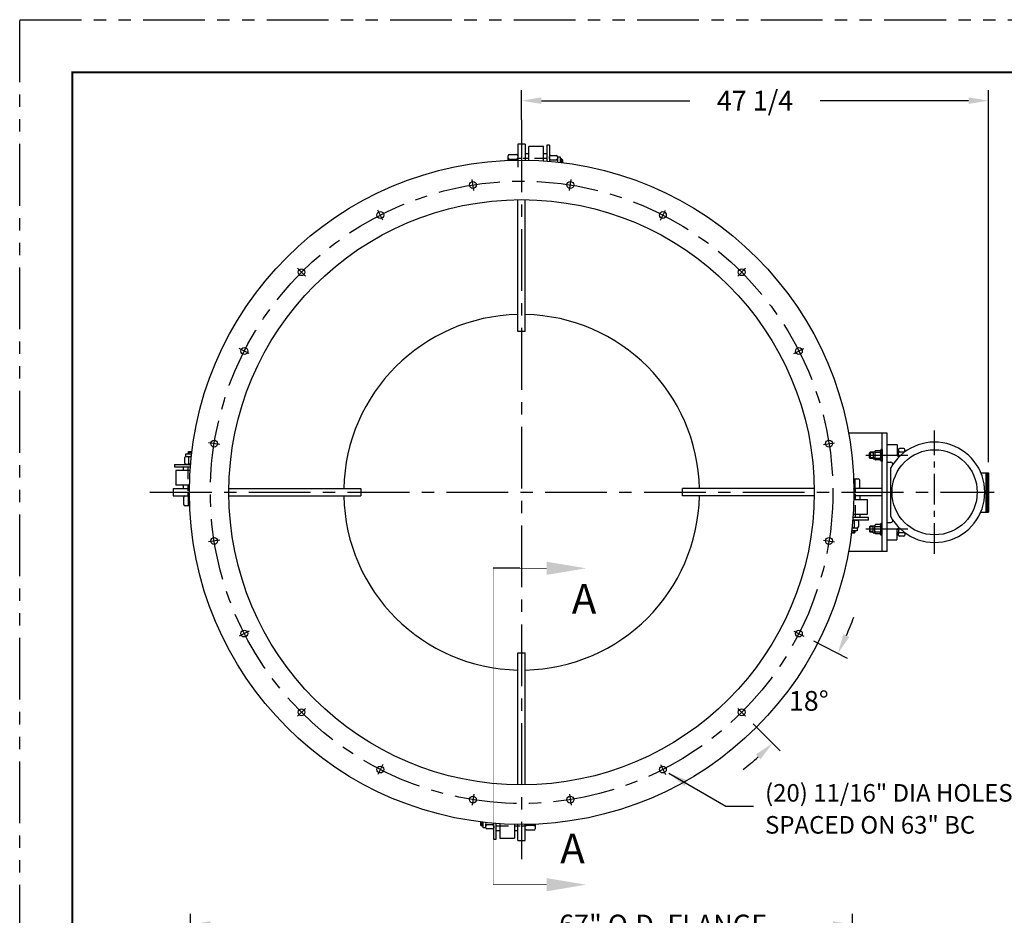
# Model space of a CAD drawing. Extents: x -5 to 229, y -5 to 176.
# Drawn here: x -5 to 94, y 85 to 176 of the extents above; entities that cross this region are included whole.
import ezdxf
from ezdxf.enums import TextEntityAlignment as Align

# ---------------------------------------------------------------- set-up
doc = ezdxf.new("R2010")
doc.units = 0
doc.header["$LTSCALE"] = 5
doc.header["$MEASUREMENT"] = 0
for name, pattern in [('CENTER', [2, 1.25, -0.25, 0.25, -0.25]), ('HIDDEN', [0.375, 0.25, -0.125]), ('HIDDEN2', [0.1875, 0.125, -0.0625]), ('PHANTOM', [2.5, 1.25, -0.25, 0.25, -0.25, 0.25, -0.25])]:
    doc.linetypes.add(name, pattern=pattern)
doc.layers.get('0').update_dxf_attribs({"linetype": 'CONTINUOUS'})
doc.layers.get('DEFPOINTS').update_dxf_attribs({"linetype": 'CONTINUOUS'})
for name, color, linetype in [('BAFFLE', 3, 'CONTINUOUS'), ('BOLTS', 11, 'CONTINUOUS'), ('BSR', 6, 'CONTINUOUS'), ('BSRHOLES', 150, 'CONTINUOUS'), ('C', 8, 'CENTER'), ('CONE', 2, 'CONTINUOUS'), ('FLATSTK', 4, 'CONTINUOUS'), ('FLATSTOCK', 3, 'CONTINUOUS'), ('HANGER', 11, 'CONTINUOUS'), ('TEXT', 7, 'CONTINUOUS'), ('TITLEBLOCK', 1, 'CONTINUOUS'), ('VIBRATOR', 150, 'CONTINUOUS')]:
    doc.layers.add(name, color=color, linetype=linetype)
doc.styles.add('HEAVBOLD', font='AU101S03.shx')
doc.styles.add('SIMPLEX', font='ROMANS')
doc.dimstyles.new('2', dxfattribs={"dimscale": 21.5, "dimtxt": 0.093, "dimasz": 0.093, "dimexe": 0.05, "dimexo": 0.05, "dimgap": 0.045, "dimtad": 0, "dimtih": 1, "dimtoh": 1, "dimdec": 6, "dimzin": 0, "dimdsep": 46, "dimlunit": 5, "dimtxsty": 'SIMPLEX', "dimcen": 0.09, "dimclrd": 256, "dimclre": 256, "dimclrt": 256, "dimadec": 0, "dimazin": 0, "dimtfac": 1, "dimtdec": 1, "dimtofl": 0, "dimtmove": 0, "dimatfit": 3, "dimfxl": 0, "dimfrac": 2, "dimtolj": 1, "dimtzin": 0, "dimarcsym": 0})

# ---------------------------------------------------------------- blocks, each defined once
blk = doc.blocks.new('*D4')
at = {"layer": 'DEFPOINTS', "color": 0}
for p in [(78.964, 84.401), (11.964, 65.289), (78.964, 65.289)]:
    blk.add_point(p, dxfattribs=at)
at = {"layer": 'TEXT', "lineweight": -2}
for p, q in [((11.964, 66.364), (11.964, 85.476)), ((78.964, 66.364), (78.964, 85.476)), ((13.963, 84.401), (46.067, 84.401)), ((76.964, 84.401), (73.519, 84.401))]:
    blk.add_line(p, q, dxfattribs=at)
at = {"layer": 'TEXT'}
for points in [[(13.963, 84.734), (13.963, 84.067), (11.964, 84.401)], [(76.964, 84.734), (76.964, 84.067), (78.964, 84.401)]]:
    blk.add_solid(points, dxfattribs=at)
at = {"layer": 'TEXT', "insert": (59.793, 84.401), "char_height": 1.9995, "attachment_point": 5, "style": 'SIMPLEX'}
blk.add_mtext('\\A1;67" O.D. FLANGE', dxfattribs=at)
blk = doc.blocks.new('*D3')
at = {"layer": 'DEFPOINTS', "color": 0}
for p in [(73.024, 114.114), (74.037, 113.598), (67.336, 106.285), (68.14, 105.481), (73.382, 105.549)]:
    blk.add_point(p, dxfattribs=at)
at = {"layer": 'TEXT', "lineweight": -2}
for p, q in [((74.995, 113.11), (78.43, 111.36)), ((68.9, 104.721), (71.626, 101.995))]:
    blk.add_line(p, q, dxfattribs=at)
for start, end in [(336.18948, 339.37897), (308.62103, 311.81052)]:
    blk.add_arc((45.464, 128.157), 35.924, start, end, dxfattribs=at)
at = {"layer": 'TEXT'}
for points in [[(78.631, 113.511), (78.029, 113.797), (77.472, 111.848)], [(69.184, 101.623), (69.642, 101.139), (70.866, 102.755)]]:
    blk.add_solid(points, dxfattribs=at)
at = {"layer": 'TEXT', "insert": (74.527, 107.042), "char_height": 1.9995, "attachment_point": 5, "style": 'SIMPLEX'}
blk.add_mtext('\\A1;18%%d', dxfattribs=at)

msp = doc.modelspace()

# ---------------------------------------------------------------- linework, layer by layer
at = {"linetype": 'ByBlock'}
for p, q in [((45.4639123, 165.8644369), (45.4639123, 168.8772153)), ((92.7039123, 131.2180231), (92.7039123, 168.8772153)), ((47.4634123, 167.8022153), (62.4987694, 167.8022153)), ((90.7044123, 167.8022153), (75.6690551, 167.8022153)), ((45.4639123, 163.7144369), (45.4639123, 163.4388121)), ((45.4639123, 163.7144369), (45.4639123, 163.4792911))]:
    msp.add_line(p, q, dxfattribs=at)
for points in [[(47.4634123, 168.1354653), (47.4634123, 167.4689653), (45.4639123, 167.8022153)], [(90.7044123, 168.1354653), (90.7044123, 167.4689653), (92.7039123, 167.8022153)]]:
    msp.add_solid(points, dxfattribs=at)
at = {"layer": 'BAFFLE', "color": 7}
for p, q in [((45.8389123, 144.4248517), (45.0889123, 144.4248517)), ((29.1959631, 128.5319025), (29.1959631, 127.7819025)), ((61.7318614, 127.7819025), (61.7318614, 128.5319025)), ((45.0889123, 111.8889533), (45.8389123, 111.8889533))]:
    msp.add_line(p, q, dxfattribs=at)
for start, end in [(91.193748437, 178.806251563), (1.193748437, 88.806251563), (181.193748437, 268.806251563), (271.193748437, 358.806251563)]:
    msp.add_arc((45.4639123, 128.1569025), 18, start, end, dxfattribs=at)
at = {"layer": 'BOLTS', "color": 7, "linetype": 'Continuous'}
for p, q in [((84.1613638, 132.5823328), (83.6933645, 132.5823328)), ((80.6599123, 132.1369025), (80.7323123, 132.2093025)), ((80.6599123, 131.6569025), (80.6599123, 132.1369025)), ((80.6599123, 131.6569025), (80.7323123, 131.5845025)), ((80.7323123, 132.2093025), (80.7323123, 131.5845025)), ((81.0429123, 132.2093025), (80.7323123, 132.2093025)), ((81.0429123, 131.5845025), (80.7323123, 131.5845025)), ((81.0429123, 132.2477171), (81.0429123, 131.5460879)), ((81.0429123, 132.2477171), (81.2149123, 132.2477171)), ((81.0429123, 131.5460879), (81.2149123, 131.5460879)), ((81.2149123, 132.2887807), (81.2149123, 132.1000317)), ((81.2149123, 132.1000307), (81.2149123, 131.6937744)), ((81.2149123, 131.5050244), (81.2149123, 131.6937738)), ((81.7297904, 132.3669025), (81.2930341, 132.3669025)), ((81.7297904, 132.1781525), (81.2930341, 132.1781525)), ((81.2930341, 131.6156525), (81.7297904, 131.6156525)), ((81.8079123, 132.4829025), (81.8079123, 131.3109025)), ((81.9639123, 132.4829025), (81.8079123, 132.4829025)), ((81.8079123, 132.2562744), (81.8079123, 132.2887807)), ((81.8079123, 131.5375315), (81.8079123, 132.2562736)), ((81.9639123, 131.9169025), (81.8079123, 131.9169025)), ((81.9639123, 131.8769025), (81.8079123, 131.8769025)), ((81.9639123, 132.4829025), (81.9639123, 131.3109025)), ((83.6153641, 132.4829025), (83.4593641, 132.4829025)), ((83.6153641, 131.9169025), (83.467503, 131.9169025)), ((83.6153641, 131.8769025), (83.4850031, 131.8769025)), ((83.6153641, 132.5043324), (83.6153641, 132.1616179)), ((83.6153641, 131.7847334), (83.6153641, 132.1616173)), ((83.6933645, 132.2396177), (84.1613638, 132.2396177)), ((84.2393641, 132.317618), (84.2393641, 132.5043324)), ((84.2393641, 132.3176172), (84.2393641, 132.2383862)), ((81.7297904, 131.4269025), (81.2930341, 131.4269025)), ((81.8079123, 131.5375307), (81.8079123, 131.5050244)), ((81.9639123, 131.3109025), (81.8079123, 131.3109025)), ((80.6599123, 124.6569025), (80.7323123, 124.7293025)), ((80.6599123, 124.6569025), (80.6599123, 124.1769025)), ((81.0429123, 124.7293025), (80.7323123, 124.7293025)), ((80.7323123, 124.1045025), (80.7323123, 124.7293025)), ((81.0429123, 124.7677171), (81.2149123, 124.7677171)), ((81.0429123, 124.0660879), (81.0429123, 124.7677171)), ((81.2149123, 124.8087807), (81.2149123, 124.6200313)), ((81.2149123, 124.2137744), (81.2149123, 124.6200307)), ((81.7297904, 124.8869025), (81.2930341, 124.8869025)), ((81.2930341, 124.6981525), (81.7297904, 124.6981525)), ((81.9639123, 125.0029025), (81.8079123, 125.0029025)), ((81.8079123, 123.8309025), (81.8079123, 125.0029025)), ((81.8079123, 124.7762744), (81.8079123, 124.8087807)), ((81.8079123, 124.7762736), (81.8079123, 124.0575315)), ((81.9639123, 123.8309025), (81.9639123, 125.0029025)), ((80.6599123, 124.1769025), (80.7323123, 124.1045025)), ((81.0429123, 124.1045025), (80.7323123, 124.1045025)), ((81.0429123, 124.0660879), (81.2149123, 124.0660879)), ((81.2149123, 124.0250244), (81.2149123, 124.2137734)), ((81.7297904, 124.1356525), (81.2930341, 124.1356525)), ((81.7297904, 123.9469025), (81.2930341, 123.9469025)), ((81.9639123, 124.4369025), (81.8079123, 124.4369025)), ((81.9639123, 124.3969025), (81.8079123, 124.3969025)), ((81.8079123, 124.0575307), (81.8079123, 124.0250244)), ((81.9639123, 123.8309025), (81.8079123, 123.8309025)), ((83.6153641, 123.8309025), (83.4593641, 123.8309025)), ((83.6153641, 124.3969025), (83.467503, 124.3969025)), ((83.6153641, 124.4369025), (83.4850031, 124.4369025)), ((83.6153641, 124.5290717), (83.6153641, 124.1521878)), ((83.6153641, 123.8094727), (83.6153641, 124.1521872)), ((83.6933645, 124.0741874), (84.1613638, 124.0741874)), ((84.1613638, 123.7314723), (83.6933645, 123.7314723)), ((84.2393641, 123.9961879), (84.2393641, 124.0754189)), ((84.2393641, 123.996187), (84.2393641, 123.8094727))]:
    msp.add_line(p, q, dxfattribs=at)
at = {"layer": 'BOLTS', "color": 7, "linetype": 'CENTER'}
for p, q in [((84.5609718, 131.8969025), (80.3071244, 131.8969025)), ((84.5609718, 124.4169025), (80.3071244, 124.4169025))]:
    msp.add_line(p, q, dxfattribs=at)
at = {"layer": 'BOLTS', "color": 7, "linetype": 'HIDDEN2'}
for p, q in [((81.0429123, 132.1369025), (80.6599123, 132.1369025)), ((81.0429123, 131.6569025), (80.6599123, 131.6569025)), ((81.0429123, 124.6569025), (80.6599123, 124.6569025)), ((81.0429123, 124.1769025), (80.6599123, 124.1769025))]:
    msp.add_line(p, q, dxfattribs=at)
at = {"layer": 'BOLTS', "color": 7}
for p, q in [((83.4593641, 132.4829025), (83.4593641, 131.9715454)), ((83.4593641, 123.8309025), (83.4593641, 124.3422597))]:
    msp.add_line(p, q, dxfattribs=at)
at = {"layer": 'BOLTS', "color": 7, "linetype": 'Continuous'}
for centre, radius, start, end in [((83.6933645, 132.5043324), 0.0780004, 90, 180), ((84.1613638, 132.5043324), 0.0780004, 0, 90), ((81.2930341, 132.2887807), 0.0781219, 90, 180), ((81.2930341, 132.2557611), 0.0781219, 180, 270), ((81.2930341, 132.1000307), 0.0781219, 90, 180), ((81.2930341, 131.6937744), 0.0781219, 180, 270), ((81.2930341, 131.5379402), 0.0781219, 90, 180), ((81.7296515, 131.6937744), 0.0781219, 270, 0), ((81.7297904, 132.2887807), 0.0781219, 0, 90), ((81.7297904, 132.2562744), 0.0781219, 270, 360), ((81.7297904, 132.1003975), 0.0781219, 0, 90), ((81.7297904, 131.5375307), 0.0781219, 0, 90), ((83.6933645, 132.3172092), 0.0780004, 180, 270), ((83.6933645, 132.1616173), 0.0780004, 90, 180), ((84.1612251, 132.1616173), 0.0780004, 47.669448324, 90), ((84.1613638, 132.317618), 0.0780004, 270, 0), ((81.2930341, 131.5050244), 0.0781219, 180, 270), ((81.7297904, 131.5050244), 0.0781219, 270, 360), ((81.2930341, 124.8087807), 0.0781219, 90, 180), ((81.2930341, 124.7758649), 0.0781219, 180, 270), ((81.2930341, 124.6200307), 0.0781219, 90, 180), ((81.7296515, 124.6200307), 0.0781219, 360, 90), ((81.7297904, 124.8087807), 0.0781219, 0, 90), ((81.7297904, 124.7762744), 0.0781219, 270, 360), ((81.2930341, 124.2137744), 0.0781219, 180, 270), ((81.2930341, 124.058044), 0.0781219, 90, 180), ((81.2930341, 124.0250244), 0.0781219, 180, 270), ((81.7297904, 124.2134076), 0.0781219, 270, 360), ((81.7297904, 124.0575307), 0.0781219, 0, 90), ((81.7297904, 124.0250244), 0.0781219, 270, 360), ((83.6933645, 124.1521878), 0.0780004, 180, 270), ((83.6933645, 123.9965959), 0.0780004, 90, 180), ((83.6933645, 123.8094727), 0.0780004, 180, 270), ((84.1612251, 124.1521878), 0.0780004, 270, 312.330551676), ((84.1613638, 123.996187), 0.0780004, 0, 90), ((84.1613638, 123.8094727), 0.0780004, 270, 360)]:
    msp.add_arc(centre, radius, start, end, dxfattribs=at)
at = {"layer": 'BSR', "color": 7}
msp.add_circle((45.4639123, 128.1569025), 33.625, dxfattribs=at)
at = {"layer": 'BSR', "color": 7, "linetype": 'Continuous'}
msp.add_circle((45.4639123, 128.1569025), 29.625, dxfattribs=at)
at = {"layer": 'BSRHOLES', "color": 7}
for p, q in [((40.6251508, 158.7076397), (40.4473024, 159.8305308)), ((50.3026737, 158.7076397), (50.4805221, 159.8305308)), ((31.4212797, 155.7171207), (30.9051433, 156.7300954)), ((59.5065448, 155.7171207), (60.0226812, 156.7300954)), ((23.5919993, 150.0288155), (22.788098, 150.8327168)), ((67.3358252, 150.0288155), (68.1397265, 150.8327168)), ((17.9036941, 142.1995351), (16.8907194, 142.7156715)), ((73.0241304, 142.1995351), (74.0371051, 142.7156715)), ((14.9131751, 132.9956639), (13.790284, 133.1735124)), ((76.0146494, 132.9956639), (77.1375406, 133.1735124)), ((14.9131751, 123.3181411), (13.790284, 123.1402926)), ((76.0146494, 123.3181411), (77.1375406, 123.1402926)), ((17.9036941, 114.11427), (16.8907194, 113.5981336)), ((73.0241304, 114.11427), (74.0371051, 113.5981336)), ((23.5919993, 106.2849896), (22.788098, 105.4810883)), ((67.3358252, 106.2849896), (68.1397265, 105.4810883)), ((31.4212797, 100.5966844), (30.9051433, 99.5837097)), ((59.5065448, 100.5966844), (60.0226812, 99.5837097)), ((40.6251508, 97.6061654), (40.4473024, 96.4832742)), ((50.3026737, 97.6061654), (50.4805221, 96.4832742))]:
    msp.add_line(p, q, dxfattribs=at)
at = {"layer": 'BSRHOLES', "color": 7, "linetype": 'CENTER'}
msp.add_circle((45.4639123, 128.1569025), 31.5, dxfattribs=at)
at = {"layer": 'BSRHOLES', "color": 7}
for centre in [(40.5362266, 159.2690853), (50.3915979, 159.2690853), (31.1632115, 156.2236081), (59.764613, 156.2236081), (23.1900486, 150.4307661), (67.7377759, 150.4307661), (17.3972067, 142.4576033), (73.5306178, 142.4576033), (14.3517295, 133.0845882), (76.576095, 133.0845882), (14.3517295, 123.2292169), (76.576095, 123.2292169), (17.3972067, 113.8562018), (73.5306178, 113.8562018), (23.1900486, 105.8830389), (67.7377759, 105.8830389), (31.1632115, 100.090197), (59.764613, 100.090197), (40.5362266, 97.0447198), (50.3915979, 97.0447198)]:
    msp.add_circle(centre, 0.34375, dxfattribs=at)
at = {"layer": 'C', "color": 7, "linetype": 'CENTER', "ltscale": 0.5}
msp.add_line((87.2639123, 121.9133864), (87.2639123, 134.4004187), dxfattribs=at)
at = {"layer": 'CONE', "color": 7, "linetype": 'CENTER'}
for p, q in [((45.4639123, 164.7894369), (45.4639123, 91.0339826)), ((7.8517725, 128.1569025), (93.3047815, 128.1569025))]:
    msp.add_line(p, q, dxfattribs=at)
at = {"layer": 'DEFPOINTS', "color": 0, "linetype": 'ByBlock'}
for p in [(45.4639123, 167.8022153), (45.4639123, 164.7894369), (45.4639123, 164.7894369), (45.4639123, 164.7894369), (45.4639123, 164.5138121), (81.9639123, 134.1569025), (12.2139123, 132.680704), (92.7039123, 130.1430231)]:
    msp.add_point(p, dxfattribs=at)
at = {"layer": 'DEFPOINTS', "color": 7, "linetype": 'ByBlock'}
for p in [(81.9639123, 134.1569025), (82.4639123, 134.1569025)]:
    msp.add_point(p, dxfattribs=at)
at = {"layer": 'FLATSTK', "color": 7, "linetype": 'Continuous'}
for p, q in [((45.0889123, 163.4069025), (45.0889123, 161.7798114)), ((45.8389123, 163.4069025), (45.0889123, 163.4069025)), ((45.8389123, 163.4069025), (45.8389123, 161.7798114)), ((45.3912357, 161.9381525), (45.0889123, 161.9381525)), ((45.8389123, 161.9381525), (45.6116438, 161.9381525)), ((10.2139123, 128.5319025), (11.8410034, 128.5319025)), ((10.2139123, 128.5319025), (10.2139123, 127.7819025)), ((10.2139123, 127.7819025), (11.8410034, 127.7819025)), ((11.6826623, 128.5319025), (11.6826623, 128.3046341)), ((11.6826623, 128.084226), (11.6826623, 127.7819025)), ((81.9639123, 128.5319025), (79.0868211, 128.5319025)), ((81.9639123, 127.7819025), (79.0868211, 127.7819025)), ((79.2451623, 128.2295791), (79.2451623, 128.5319025)), ((79.2451623, 127.7819025), (79.2451623, 128.009171)), ((45.0889123, 92.9069025), (45.0889123, 94.5339937)), ((45.0889123, 94.3756525), (45.3161807, 94.3756525)), ((45.5365888, 94.3756525), (45.8389123, 94.3756525)), ((45.8389123, 92.9069025), (45.8389123, 94.5339937)), ((45.0889123, 92.9069025), (45.8389123, 92.9069025))]:
    msp.add_line(p, q, dxfattribs=at)
at = {"layer": 'FLATSTK', "color": 7}
for p, q in [((45.0889123, 144.4248517), (45.0889123, 157.779529)), ((45.8389123, 144.4248517), (45.8389123, 157.779529)), ((15.8412858, 128.5319025), (29.1959631, 128.5319025)), ((15.8412858, 127.7819025), (29.1959631, 127.7819025)), ((75.0865387, 128.5319025), (61.7318614, 128.5319025)), ((75.0865387, 127.7819025), (61.7318614, 127.7819025)), ((45.0889123, 98.5342761), (45.0889123, 111.8889533)), ((45.8389123, 98.5342761), (45.8389123, 111.8889533))]:
    msp.add_line(p, q, dxfattribs=at)
at = {"layer": 'FLATSTOCK', "color": 7}
for p, q in [((82.4639123, 134.1569025), (78.5492659, 134.1569025)), ((82.4639123, 122.1569025), (78.5492659, 122.1569025))]:
    msp.add_line(p, q, dxfattribs=at)
at = {"layer": 'FLATSTOCK', "color": 7, "linetype": 'Continuous'}
for p, q in [((81.9639123, 122.1569025), (81.9639123, 134.1569025)), ((82.4639123, 122.1569025), (82.4639123, 134.1569025))]:
    msp.add_line(p, q, dxfattribs=at)
at = {"layer": 'HANGER', "color": 7}
for p, q in [((46.1824123, 161.7742252), (46.1824123, 163.1569025)), ((47.6824123, 163.1569025), (46.1824123, 163.1569025)), ((47.6824123, 161.708637), (47.6824123, 163.1569025)), ((48.0259123, 163.2819025), (48.0259123, 161.6841568)), ((48.2759123, 163.2819025), (48.0259123, 163.2819025)), ((48.2759123, 163.2819025), (48.2759123, 161.6641149)), ((46.1824123, 162.4069025), (45.8389123, 162.4069025)), ((48.0259123, 162.4069025), (47.6824123, 162.4069025)), ((49.5079123, 161.9069025), (49.3539123, 161.9069025)), ((49.5079123, 161.9069025), (49.5889123, 161.8259025)), ((49.5079123, 161.5378356), (49.5079123, 161.9069025)), ((49.5889123, 161.8259025), (49.5889123, 161.5279229)), ((11.7139123, 132.2009025), (11.7949123, 132.2819025)), ((12.0829792, 132.2009025), (11.7139123, 132.2009025)), ((11.7139123, 132.2009025), (11.7139123, 132.0469025)), ((11.7949123, 132.2819025), (12.0928919, 132.2819025)), ((10.3389123, 130.9689025), (11.9566999, 130.9689025)), ((10.3389123, 130.9689025), (10.3389123, 130.7189025)), ((10.3389123, 130.7189025), (11.936658, 130.7189025)), ((11.2139123, 130.7189025), (11.2139123, 130.3754025)), ((11.9121778, 130.3754025), (10.4639123, 130.3754025)), ((10.4639123, 130.3754025), (10.4639123, 128.8754025)), ((11.8465896, 128.8754025), (10.4639123, 128.8754025)), ((11.2139123, 128.8754025), (11.2139123, 128.5319025)), ((79.7139123, 127.4384025), (79.7139123, 127.7819025)), ((79.0812349, 127.4384025), (80.4639123, 127.4384025)), ((80.4639123, 125.9384025), (80.4639123, 127.4384025)), ((80.5889123, 125.5949025), (78.9911666, 125.5949025)), ((79.0156467, 125.9384025), (80.4639123, 125.9384025)), ((79.7139123, 125.5949025), (79.7139123, 125.9384025)), ((80.5889123, 125.3449025), (80.5889123, 125.5949025)), ((80.5889123, 125.3449025), (78.9711246, 125.3449025)), ((79.1329123, 124.0319025), (78.8349326, 124.0319025)), ((78.8448453, 124.1129025), (79.2139123, 124.1129025)), ((79.2139123, 124.1129025), (79.1329123, 124.0319025)), ((79.2139123, 124.1129025), (79.2139123, 124.2669025)), ((41.3389123, 94.4879025), (41.3389123, 94.7858822)), ((41.4199123, 94.7759695), (41.4199123, 94.4069025)), ((41.4199123, 94.4069025), (41.3389123, 94.4879025)), ((41.4199123, 94.4069025), (41.5739123, 94.4069025)), ((42.6519123, 93.0319025), (42.6519123, 94.6496902)), ((42.9019123, 93.0319025), (42.9019123, 94.6296482)), ((42.9019123, 93.9069025), (43.2454123, 93.9069025)), ((43.2454123, 94.6051681), (43.2454123, 93.1569025)), ((44.7454123, 94.5395799), (44.7454123, 93.1569025)), ((44.7454123, 93.9069025), (45.0889123, 93.9069025)), ((42.6519123, 93.0319025), (42.9019123, 93.0319025)), ((43.2454123, 93.1569025), (44.7454123, 93.1569025))]:
    msp.add_line(p, q, dxfattribs=at)
at = {"layer": 'HANGER', "color": 7, "linetype": 'Continuous'}
for p, q in [((44.0936637, 162.0010003), (44.0936637, 162.2200961)), ((44.0936637, 161.7539715), (44.0936637, 162.0009989)), ((44.2186643, 162.3450967), (44.9639116, 162.3450967)), ((44.2186643, 161.8759996), (44.9639116, 161.8759996)), ((45.0889123, 162.2200961), (45.0889123, 161.7510007)), ((45.0889123, 161.750999), (45.0889123, 161.0628061)), ((48.2759123, 161.9475954), (48.2759123, 162.1132863)), ((48.4009129, 162.2382869), (48.9759116, 162.2382869)), ((48.4009129, 161.8225947), (48.9759116, 161.8225947)), ((49.1001684, 162.1269025), (49.3539123, 162.1269025)), ((49.1009123, 162.1132863), (49.1009123, 161.6975958)), ((49.1009123, 161.6975941), (49.1009123, 161.5846284)), ((49.3539123, 162.1269025), (49.3539123, 161.5561319)), ((11.3825279, 131.0939032), (11.3825279, 131.6689019)), ((11.4939123, 132.0469025), (12.0646828, 132.0469025)), ((11.4939123, 131.7931587), (11.4939123, 132.0469025)), ((11.5075285, 131.7939025), (11.923219, 131.7939025)), ((11.7982201, 131.0939032), (11.7982201, 131.6689019)), ((11.9232207, 131.7939025), (12.0361864, 131.7939025)), ((11.6732194, 130.9689025), (11.5075285, 130.9689025)), ((79.0609812, 129.5271511), (79.3080086, 129.5271511)), ((79.1830094, 129.4021505), (79.1830094, 128.6569032)), ((79.30801, 129.5271511), (79.5271058, 129.5271511)), ((79.6521064, 129.4021505), (79.6521064, 128.6569032)), ((11.2757181, 126.9116546), (11.2757181, 127.6569019)), ((11.4007187, 127.7819025), (11.8410034, 127.7819025)), ((11.7448152, 126.9116546), (11.7448152, 127.6569019)), ((79.5271058, 128.5319025), (79.0580104, 128.5319025)), ((11.6198145, 126.786654), (11.4007187, 126.786654)), ((11.8668433, 126.786654), (11.6198159, 126.786654)), ((79.1296045, 125.2199019), (79.1296045, 124.6449032)), ((79.2546051, 125.3449025), (79.420296, 125.3449025)), ((79.5452966, 125.2199019), (79.5452966, 124.6449032)), ((79.4339123, 124.2669025), (78.8631417, 124.2669025)), ((79.0046038, 124.5199025), (78.8916381, 124.5199025)), ((79.420296, 124.5199025), (79.0046055, 124.5199025)), ((79.4339123, 124.5206464), (79.4339123, 124.2669025)), ((41.5739123, 94.1869025), (41.5739123, 94.7576731)), ((41.8276561, 94.1869025), (41.5739123, 94.1869025)), ((41.8269123, 94.2005188), (41.8269123, 94.6162093)), ((42.5269116, 94.4912103), (41.9519129, 94.4912103)), ((42.5269116, 94.0755182), (41.9519129, 94.0755182)), ((42.6519123, 94.3662097), (42.6519123, 94.2005188)), ((45.8389123, 94.093709), (45.8389123, 94.5628044)), ((46.7091602, 94.4378054), (45.9639129, 94.4378054)), ((46.7091602, 93.9687084), (45.9639129, 93.9687084)), ((46.8341608, 94.5598336), (46.8341608, 94.3128062)), ((46.8341608, 94.3128048), (46.8341608, 94.093709))]:
    msp.add_line(p, q, dxfattribs=at)
at = {"layer": 'HANGER', "color": 7, "linetype": 'HIDDEN'}
for p, q in [((48.0259123, 161.9381525), (45.8389123, 161.9381525)), ((11.6826623, 130.7189025), (11.6826623, 128.5319025)), ((79.2451623, 125.5949025), (79.2451623, 127.7819025)), ((42.9019123, 94.3756525), (45.0889123, 94.3756525))]:
    msp.add_line(p, q, dxfattribs=at)
at = {"layer": 'HANGER', "color": 7, "linetype": 'HIDDEN2'}
for p, q in [((49.5889123, 161.8259025), (49.3539123, 161.8259025)), ((11.7949123, 132.2819025), (11.7949123, 132.0469025)), ((79.1329123, 124.0319025), (79.1329123, 124.2669025)), ((41.3389123, 94.4879025), (41.5739123, 94.4879025))]:
    msp.add_line(p, q, dxfattribs=at)
at = {"layer": 'HANGER', "color": 7, "linetype": 'Continuous'}
for centre, start, end in [((44.2186643, 162.2200961), 90, 180), ((44.2186643, 162.0010003), 180, 270), ((44.2186643, 161.7515859), 90, 180), ((44.9639116, 162.2200961), 0, 90), ((44.9639116, 162.0001789), 270, 0), ((44.9639116, 161.750999), 0, 90), ((48.4009129, 162.1132863), 90, 180), ((48.4009129, 161.9475954), 180, 270), ((48.4009129, 161.698181), 90, 180), ((48.9759116, 162.1132863), 0, 90), ((48.9759116, 161.946774), 270, 0), ((48.9759116, 161.6975941), 0, 90), ((11.5075285, 131.6689019), 90, 180), ((11.6740408, 131.6689019), 0, 90), ((11.9232207, 131.6689019), 90, 180), ((11.5075285, 131.0939032), 180, 270), ((11.6732194, 131.0939032), 270, 0), ((11.9226338, 131.0939032), 180, 270), ((79.0580087, 128.6569032), 270, 0), ((79.0585956, 129.4021505), 0, 90), ((79.3071887, 128.6569032), 180, 270), ((79.30801, 129.4021505), 90, 180), ((79.5271058, 129.4021505), 0, 90), ((79.5271058, 128.6569032), 270, 0), ((11.4007187, 127.6569019), 90, 180), ((11.6206359, 127.6569019), 0, 90), ((11.8698158, 127.6569019), 90, 180), ((11.4007187, 126.9116546), 180, 270), ((11.6198145, 126.9116546), 270, 0), ((11.8692289, 126.9116546), 180, 270), ((79.0046038, 124.6449032), 270, 0), ((79.0051907, 125.2199019), 0, 90), ((79.2537838, 124.6449032), 180, 270), ((79.2546051, 125.2199019), 90, 180), ((79.420296, 125.2199019), 0, 90), ((79.420296, 124.6449032), 270, 0), ((41.9519129, 94.616211), 180, 270), ((41.9519129, 94.367031), 90, 180), ((41.9519129, 94.2005188), 180, 270), ((42.5269116, 94.6156241), 270, 0), ((42.5269116, 94.3662097), 0, 90), ((42.5269116, 94.2005188), 270, 0), ((45.9639129, 94.5628061), 180, 270), ((45.9639129, 94.3136261), 90, 180), ((45.9639129, 94.093709), 180, 270), ((46.7091602, 94.5622192), 270, 0), ((46.7091602, 94.3128048), 0, 90), ((46.7091602, 94.093709), 270, 0)]:
    msp.add_arc(centre, 0.1250006, start, end, dxfattribs=at)
at = {"layer": 'TEXT', "color": 7, "linetype": 'PHANTOM'}
for p, q in [((-5.3333333, 175.9999997), (229.3333333, 175.9999997)), ((-5.3333333, -5.3333333), (-5.3333333, 175.9999997))]:
    msp.add_line(p, q, dxfattribs=at)
at = {"layer": 'TEXT', "color": 7}
msp.add_line((45.4639123, 165.8644369), (45.4639123, 164.7894369), dxfattribs=at)
at = {"layer": 'TEXT', "color": 7, "linetype": 'HIDDEN'}
msp.add_line((11.8410034, 127.7819025), (11.6826623, 127.7819025), dxfattribs=at)
at = {"layer": 'TEXT', "color": 7, "linetype": 'Continuous'}
msp.add_line((45.2944865, 120.4627789), (42.5889123, 120.4627789), dxfattribs=at)
at = {"layer": 'TEXT', "color": 7, "linetype": 'PHANTOM', "const_width": 0.06}
msp.add_lwpolyline([(48.0000608, 88.4353614), (42.5889123, 88.4353614), (42.5889123, 120.4627789), (48.0000608, 120.4627789)], dxfattribs=at)
at = {"layer": 'TEXT', "color": 7, "linetype": 'Continuous'}
for points in [[(48.0000608, 121.1292789), (48.0000608, 119.7962789), (51.9990608, 120.4627789)], [(48.0000608, 89.1018614), (48.0000608, 87.7688614), (51.9990608, 88.4353614)]]:
    msp.add_solid(points, dxfattribs=at)
at = {"layer": 'TITLEBLOCK', "color": 7, "const_width": 0.22}
msp.add_lwpolyline([(224, 170.6666664), (224, 0), (0, 0), (0, 170.6666664)], close=True, dxfattribs=at)
at = {"layer": 'VIBRATOR', "color": 7}
for p, q in [((82.4639123, 132.9819025), (83.4439123, 132.9819025)), ((83.4593641, 132.9819025), (83.4593641, 131.9715454)), ((82.4639123, 131.2119025), (82.8453152, 131.2119025)), ((82.790428, 130.5640459), (82.790428, 125.7497592)), ((91.9395646, 130.1430231), (92.7039123, 130.1430231)), ((92.4539123, 130.1430231), (92.4539123, 126.1569025)), ((92.5789123, 130.1430231), (92.5789123, 126.1569025)), ((92.7039123, 130.1430231), (92.7039123, 126.1569025)), ((91.9333808, 126.1562868), (92.7039123, 126.1562868)), ((82.4639123, 125.1019025), (82.8453152, 125.1019025)), ((82.4639123, 125.1019025), (82.8453152, 125.1019025)), ((83.4593641, 123.3319025), (83.4593641, 124.3422597)), ((82.4639123, 123.3319025), (83.4439123, 123.3319025))]:
    msp.add_line(p, q, dxfattribs=at)
msp.add_circle((87.2639123, 128.1569025), 4.31, dxfattribs=at)
for centre, radius, start, end in [((87.2639123, 128.1569025), 5.08, 208.28431188, 151.71568812), ((83.6468641, 131.9715454), 0.1875, 180, 294.421043078), ((87.2639123, 128.1569025), 5.08, 147.017975556, 151.71568812), ((82.8453152, 131.0244025), 0.1875, 327.017975556, 90), ((82.8453152, 125.2894025), 0.1875, 270, 32.982024444), ((83.6468641, 124.3422597), 0.1875, 65.578956922, 180)]:
    msp.add_arc(centre, radius, start, end, dxfattribs=at)

# ---------------------------------------------------------------- texts
at = {"linetype": 'ByBlock', "insert": (69.0839123, 167.8022153), "char_height": 2, "attachment_point": 5, "style": 'SIMPLEX'}
msp.add_mtext('\\A1;47 1/4', dxfattribs=at)
at = {"layer": 'TEXT', "color": 7, "style": 'HEAVBOLD'}
for p in [(50.5421754, 115.8712428), (49.3723527, 90.5888217)]:
    msp.add_text('A', height=3, dxfattribs=at).set_placement(p)
at = {"layer": 'TEXT', "color": 7, "style": 'SIMPLEX'}
for s, p in [('(20) 11/16" DIA HOLES EQUALLY', (70.103471, 97.7290432)), ('SPACED ON 63" BC ', (70.103471, 94.490948))]:
    msp.add_text(s, height=1.777755556, dxfattribs=at).set_placement(p, align=Align.MIDDLE_LEFT)

# ---------------------------------------------------------------- dimensions: what is measured, and where the dimension line sits
at = {"layer": 'TEXT', "color": 7}
dim = msp.add_angular_dim_2l(base=(73.3817816, 105.5494577), line1=((67.3358252, 106.2849896), (68.1397265, 105.4810883)), line2=((73.0241304, 114.11427), (74.0371051, 113.5981336)), text='18%%d', dimstyle='2', override={"dimpost": '"', "dimadec": 6, "dimtdec": 0}, dxfattribs=at)
dim.commit()
dim.dimension.update_dxf_attribs({"geometry": '*D3', "text_midpoint": (74.5267034, 107.0415488)})
dim = msp.add_linear_dim(base=(78.9639123, 84.4006713), p1=(11.9639123, 65.288789), p2=(78.9639123, 65.288789), text='<> O.D. FLANGE', dimstyle='2', override={"dimpost": '"'}, dxfattribs=at)
dim.commit()
dim.dimension.update_dxf_attribs({"geometry": '*D4', "text_midpoint": (59.793104, 84.4006713), "dimtype": 160})

# ---------------------------------------------------------------- leaders
msp.add_leader([(60.3779818, 99.7070512), (66.1233884, 96.367916), (68.9292843, 96.367916)], dimstyle='2', override={"dimtdec": 0}, dxfattribs=at)

doc.saveas('drawing.dxf')
